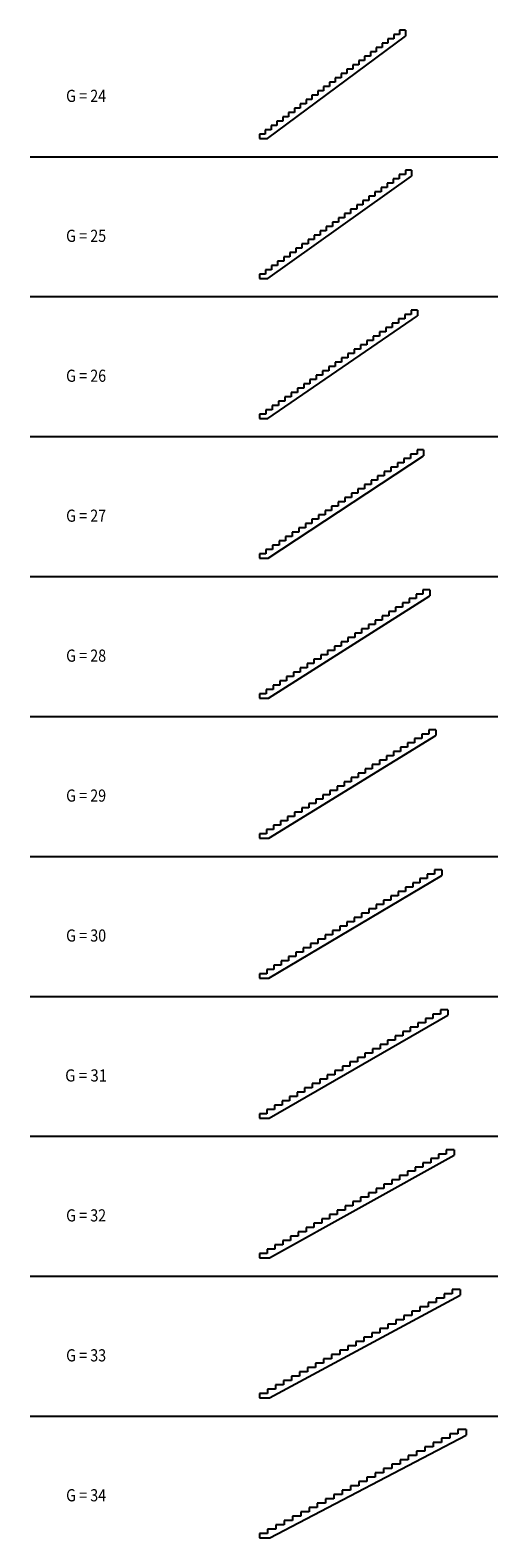
# Model space of a CAD drawing. Units: metres. Extents: x 199 to 19417, y 1271 to 63221.
import ezdxf

# ---------------------------------------------------------------- set-up
doc = ezdxf.new("R2010")
doc.units = ezdxf.units.M
doc.linetypes.add('CONTINU', pattern=[0])
doc.layers.add('Standard', color=7, linetype='Continuous', lineweight=25)
doc.styles.add('ARIAL', font='arial.ttf')

msp = doc.modelspace()

# ---------------------------------------------------------------- linework, layer by layer
at = {"layer": 'Standard', "color": 7, "linetype": 'CONTINU', "lineweight": 25}
for p, q in [((15618, 63221), (15378, 63221)), ((15378, 63221), (15378, 63043)), ((15618, 63221), (15618, 62972)), ((9954, 58771), (15618, 62972)), ((14898, 62687), (14658, 62687)), ((14658, 62687), (14658, 62509)), ((15138, 62865), (14898, 62865)), ((14898, 62865), (14898, 62687)), ((15378, 63043), (15138, 63043)), ((15138, 63043), (15138, 62865)), ((13938, 61975), (13698, 61975)), ((13698, 61975), (13698, 61797)), ((14178, 62153), (13938, 62153)), ((13938, 62153), (13938, 61975)), ((14418, 62331), (14178, 62331)), ((14178, 62331), (14178, 62153)), ((14658, 62509), (14418, 62509)), ((14418, 62509), (14418, 62331)), ((13218, 61441), (12978, 61441)), ((12978, 61441), (12978, 61263)), ((13458, 61619), (13218, 61619)), ((13218, 61619), (13218, 61441)), ((13698, 61797), (13458, 61797)), ((13458, 61797), (13458, 61619)), ((12258, 60729), (12018, 60729)), ((12018, 60729), (12018, 60551)), ((12498, 60907), (12258, 60907)), ((12258, 60907), (12258, 60729)), ((12738, 61085), (12498, 61085)), ((12498, 61085), (12498, 60907)), ((12978, 61263), (12738, 61263)), ((12738, 61263), (12738, 61085)), ((11538, 60195), (11298, 60195)), ((11298, 60195), (11298, 60017)), ((11778, 60373), (11538, 60373)), ((11538, 60373), (11538, 60195)), ((12018, 60551), (11778, 60551)), ((11778, 60551), (11778, 60373)), ((10578, 59483), (10338, 59483)), ((10338, 59483), (10338, 59305)), ((10818, 59661), (10578, 59661)), ((10578, 59661), (10578, 59483)), ((11058, 59839), (10818, 59839)), ((10818, 59839), (10818, 59661)), ((11298, 60017), (11058, 60017)), ((11058, 60017), (11058, 59839)), ((9858, 58949), (9618, 58949)), ((9618, 58949), (9618, 58771)), ((10098, 59127), (9858, 59127)), ((9858, 59127), (9858, 58949)), ((10338, 59305), (10098, 59305)), ((10098, 59305), (10098, 59127)), ((9618, 58771), (9954, 58771)), ((199, 58021), (19417, 58021)), ((9963, 53021), (15868, 57226)), ((15368, 57115), (15118, 57115)), ((15118, 57115), (15118, 56937)), ((15618, 57293), (15368, 57293)), ((15368, 57293), (15368, 57115)), ((15868, 57471), (15618, 57471)), ((15618, 57471), (15618, 57293)), ((15868, 57471), (15868, 57226)), ((14368, 56403), (14118, 56403)), ((14118, 56403), (14118, 56225)), ((14618, 56581), (14368, 56581)), ((14368, 56581), (14368, 56403)), ((14868, 56759), (14618, 56759)), ((14618, 56759), (14618, 56581)), ((15118, 56937), (14868, 56937)), ((14868, 56937), (14868, 56759)), ((13618, 55869), (13368, 55869)), ((13368, 55869), (13368, 55691)), ((13868, 56047), (13618, 56047)), ((13618, 56047), (13618, 55869)), ((14118, 56225), (13868, 56225)), ((13868, 56225), (13868, 56047)), ((12618, 55157), (12368, 55157)), ((12368, 55157), (12368, 54979)), ((12868, 55335), (12618, 55335)), ((12618, 55335), (12618, 55157)), ((13118, 55513), (12868, 55513)), ((12868, 55513), (12868, 55335)), ((13368, 55691), (13118, 55691)), ((13118, 55691), (13118, 55513)), ((11868, 54623), (11618, 54623)), ((11618, 54623), (11618, 54445)), ((12118, 54801), (11868, 54801)), ((11868, 54801), (11868, 54623)), ((12368, 54979), (12118, 54979)), ((12118, 54979), (12118, 54801)), ((10868, 53911), (10618, 53911)), ((10618, 53911), (10618, 53733)), ((11118, 54089), (10868, 54089)), ((10868, 54089), (10868, 53911)), ((11368, 54267), (11118, 54267)), ((11118, 54267), (11118, 54089)), ((11618, 54445), (11368, 54445)), ((11368, 54445), (11368, 54267)), ((10118, 53377), (9868, 53377)), ((9868, 53377), (9868, 53199)), ((10368, 53555), (10118, 53555)), ((10118, 53555), (10118, 53377)), ((10618, 53733), (10368, 53733)), ((10368, 53733), (10368, 53555)), ((9868, 53199), (9618, 53199)), ((9618, 53199), (9618, 53021)), ((9618, 53021), (9963, 53021)), ((199, 52271), (19417, 52271)), ((9972, 47271), (16118, 51479)), ((15858, 51543), (15598, 51543)), ((15598, 51543), (15598, 51365)), ((16118, 51721), (15858, 51721)), ((15858, 51721), (15858, 51543)), ((16118, 51721), (16118, 51479)), ((14818, 50831), (14558, 50831)), ((14558, 50831), (14558, 50653)), ((15078, 51009), (14818, 51009)), ((14818, 51009), (14818, 50831)), ((15338, 51187), (15078, 51187)), ((15078, 51187), (15078, 51009)), ((15598, 51365), (15338, 51365)), ((15338, 51365), (15338, 51187)), ((14038, 50297), (13778, 50297)), ((13778, 50297), (13778, 50119)), ((14298, 50475), (14038, 50475)), ((14038, 50475), (14038, 50297)), ((14558, 50653), (14298, 50653)), ((14298, 50653), (14298, 50475)), ((12998, 49585), (12738, 49585)), ((12738, 49585), (12738, 49407)), ((13258, 49763), (12998, 49763)), ((12998, 49763), (12998, 49585)), ((13518, 49941), (13258, 49941)), ((13258, 49941), (13258, 49763)), ((13778, 50119), (13518, 50119)), ((13518, 50119), (13518, 49941)), ((12218, 49051), (11958, 49051)), ((11958, 49051), (11958, 48873)), ((12478, 49229), (12218, 49229)), ((12218, 49229), (12218, 49051)), ((12738, 49407), (12478, 49407)), ((12478, 49407), (12478, 49229)), ((11178, 48339), (10918, 48339)), ((10918, 48339), (10918, 48161)), ((11438, 48517), (11178, 48517)), ((11178, 48517), (11178, 48339)), ((11698, 48695), (11438, 48695)), ((11438, 48695), (11438, 48517)), ((11958, 48873), (11698, 48873)), ((11698, 48873), (11698, 48695)), ((10398, 47805), (10138, 47805)), ((10138, 47805), (10138, 47627)), ((10658, 47983), (10398, 47983)), ((10398, 47983), (10398, 47805)), ((10918, 48161), (10658, 48161)), ((10658, 48161), (10658, 47983)), ((9878, 47449), (9618, 47449)), ((9618, 47449), (9618, 47271)), ((9618, 47271), (9972, 47271)), ((10138, 47627), (9878, 47627)), ((9878, 47627), (9878, 47449)), ((199, 46521), (19417, 46521)), ((16368, 45971), (16098, 45971)), ((16098, 45971), (16098, 45793)), ((16368, 45971), (16368, 45732)), ((9982, 41521), (16368, 45732)), ((15288, 45259), (15018, 45259)), ((15018, 45259), (15018, 45081)), ((15558, 45437), (15288, 45437)), ((15288, 45437), (15288, 45259)), ((15828, 45615), (15558, 45615)), ((15558, 45615), (15558, 45437)), ((16098, 45793), (15828, 45793)), ((15828, 45793), (15828, 45615)), ((14478, 44725), (14208, 44725)), ((14208, 44725), (14208, 44547)), ((14748, 44903), (14478, 44903)), ((14478, 44903), (14478, 44725)), ((15018, 45081), (14748, 45081)), ((14748, 45081), (14748, 44903)), ((13398, 44013), (13128, 44013)), ((13128, 44013), (13128, 43835)), ((13668, 44191), (13398, 44191)), ((13398, 44191), (13398, 44013)), ((13938, 44369), (13668, 44369)), ((13668, 44369), (13668, 44191)), ((14208, 44547), (13938, 44547)), ((13938, 44547), (13938, 44369)), ((12588, 43479), (12318, 43479)), ((12318, 43479), (12318, 43301)), ((12858, 43657), (12588, 43657)), ((12588, 43657), (12588, 43479)), ((13128, 43835), (12858, 43835)), ((12858, 43835), (12858, 43657)), ((11508, 42767), (11238, 42767)), ((11238, 42767), (11238, 42589)), ((11778, 42945), (11508, 42945)), ((11508, 42945), (11508, 42767)), ((12048, 43123), (11778, 43123)), ((11778, 43123), (11778, 42945)), ((12318, 43301), (12048, 43301)), ((12048, 43301), (12048, 43123)), ((10698, 42233), (10428, 42233)), ((10428, 42233), (10428, 42055)), ((10968, 42411), (10698, 42411)), ((10698, 42411), (10698, 42233)), ((11238, 42589), (10968, 42589)), ((10968, 42589), (10968, 42411)), ((9888, 41699), (9618, 41699)), ((9618, 41699), (9618, 41521)), ((9618, 41521), (9982, 41521)), ((10158, 41877), (9888, 41877)), ((9888, 41877), (9888, 41699)), ((10428, 42055), (10158, 42055)), ((10158, 42055), (10158, 41877)), ((199, 40771), (19417, 40771)), ((9991, 35771), (16618, 39984)), ((15778, 39687), (15498, 39687)), ((15498, 39687), (15498, 39509)), ((16058, 39865), (15778, 39865)), ((15778, 39865), (15778, 39687)), ((16338, 40043), (16058, 40043)), ((16058, 40043), (16058, 39865)), ((16618, 40221), (16338, 40221)), ((16338, 40221), (16338, 40043)), ((16618, 40221), (16618, 39984)), ((14938, 39153), (14658, 39153)), ((14658, 39153), (14658, 38975)), ((15218, 39331), (14938, 39331)), ((14938, 39331), (14938, 39153)), ((15498, 39509), (15218, 39509)), ((15218, 39509), (15218, 39331)), ((13818, 38441), (13538, 38441)), ((13538, 38441), (13538, 38263)), ((14098, 38619), (13818, 38619)), ((13818, 38619), (13818, 38441)), ((14378, 38797), (14098, 38797)), ((14098, 38797), (14098, 38619)), ((14658, 38975), (14378, 38975)), ((14378, 38975), (14378, 38797)), ((12978, 37907), (12698, 37907)), ((12698, 37907), (12698, 37729)), ((13258, 38085), (12978, 38085)), ((12978, 38085), (12978, 37907)), ((13538, 38263), (13258, 38263)), ((13258, 38263), (13258, 38085)), ((11858, 37195), (11578, 37195)), ((11578, 37195), (11578, 37017)), ((12138, 37373), (11858, 37373)), ((11858, 37373), (11858, 37195)), ((12418, 37551), (12138, 37551)), ((12138, 37551), (12138, 37373)), ((12698, 37729), (12418, 37729)), ((12418, 37729), (12418, 37551)), ((11018, 36661), (10738, 36661)), ((10738, 36661), (10738, 36483)), ((11298, 36839), (11018, 36839)), ((11018, 36839), (11018, 36661)), ((11578, 37017), (11298, 37017)), ((11298, 37017), (11298, 36839)), ((9898, 35949), (9618, 35949)), ((9618, 35949), (9618, 35771)), ((10178, 36127), (9898, 36127)), ((9898, 36127), (9898, 35949)), ((10458, 36305), (10178, 36305)), ((10178, 36305), (10178, 36127)), ((10738, 36483), (10458, 36483)), ((10458, 36483), (10458, 36305)), ((9618, 35771), (9991, 35771)), ((199, 35021), (19417, 35021)), ((10000, 30021), (16868, 34237)), ((16288, 34115), (15998, 34115)), ((15998, 34115), (15998, 33937)), ((16578, 34293), (16288, 34293)), ((16288, 34293), (16288, 34115)), ((16868, 34471), (16578, 34471)), ((16578, 34471), (16578, 34293)), ((16868, 34471), (16868, 34237)), ((15418, 33581), (15128, 33581)), ((15128, 33581), (15128, 33403)), ((15708, 33759), (15418, 33759)), ((15418, 33759), (15418, 33581)), ((15998, 33937), (15708, 33937)), ((15708, 33937), (15708, 33759)), ((14258, 32869), (13968, 32869)), ((13968, 32869), (13968, 32691)), ((14548, 33047), (14258, 33047)), ((14258, 33047), (14258, 32869)), ((14838, 33225), (14548, 33225)), ((14548, 33225), (14548, 33047)), ((15128, 33403), (14838, 33403)), ((14838, 33403), (14838, 33225)), ((13388, 32335), (13098, 32335)), ((13098, 32335), (13098, 32157)), ((13678, 32513), (13388, 32513)), ((13388, 32513), (13388, 32335)), ((13968, 32691), (13678, 32691)), ((13678, 32691), (13678, 32513)), ((12228, 31623), (11938, 31623)), ((11938, 31623), (11938, 31445)), ((12518, 31801), (12228, 31801)), ((12228, 31801), (12228, 31623)), ((12808, 31979), (12518, 31979)), ((12518, 31979), (12518, 31801)), ((13098, 32157), (12808, 32157)), ((12808, 32157), (12808, 31979)), ((11358, 31089), (11068, 31089)), ((11068, 31089), (11068, 30911)), ((11648, 31267), (11358, 31267)), ((11358, 31267), (11358, 31089)), ((11938, 31445), (11648, 31445)), ((11648, 31445), (11648, 31267)), ((10198, 30377), (9908, 30377)), ((9908, 30377), (9908, 30199)), ((10488, 30555), (10198, 30555)), ((10198, 30555), (10198, 30377)), ((10778, 30733), (10488, 30733)), ((10488, 30733), (10488, 30555)), ((11068, 30911), (10778, 30911)), ((10778, 30911), (10778, 30733)), ((9908, 30199), (9618, 30199)), ((9618, 30199), (9618, 30021)), ((9618, 30021), (10000, 30021)), ((199, 29271), (19417, 29271)), ((16818, 28543), (16518, 28543)), ((16518, 28543), (16518, 28365)), ((17118, 28721), (16818, 28721)), ((16818, 28721), (16818, 28543)), ((17118, 28721), (17118, 28489)), ((10010, 24271), (17118, 28489)), ((15918, 28009), (15618, 28009)), ((15618, 28009), (15618, 27831)), ((16218, 28187), (15918, 28187)), ((15918, 28187), (15918, 28009)), ((16518, 28365), (16218, 28365)), ((16218, 28365), (16218, 28187)), ((14718, 27297), (14418, 27297)), ((14418, 27297), (14418, 27119)), ((15018, 27475), (14718, 27475)), ((14718, 27475), (14718, 27297)), ((15318, 27653), (15018, 27653)), ((15018, 27653), (15018, 27475)), ((15618, 27831), (15318, 27831)), ((15318, 27831), (15318, 27653)), ((13818, 26763), (13518, 26763)), ((13518, 26763), (13518, 26585)), ((14118, 26941), (13818, 26941)), ((13818, 26941), (13818, 26763)), ((14418, 27119), (14118, 27119)), ((14118, 27119), (14118, 26941)), ((12618, 26051), (12318, 26051)), ((12318, 26051), (12318, 25873)), ((12918, 26229), (12618, 26229)), ((12618, 26229), (12618, 26051)), ((13218, 26407), (12918, 26407)), ((12918, 26407), (12918, 26229)), ((13518, 26585), (13218, 26585)), ((13218, 26585), (13218, 26407)), ((11718, 25517), (11418, 25517)), ((11418, 25517), (11418, 25339)), ((12018, 25695), (11718, 25695)), ((11718, 25695), (11718, 25517)), ((12318, 25873), (12018, 25873)), ((12018, 25873), (12018, 25695)), ((10518, 24805), (10218, 24805)), ((10218, 24805), (10218, 24627)), ((10818, 24983), (10518, 24983)), ((10518, 24983), (10518, 24805)), ((11118, 25161), (10818, 25161)), ((10818, 25161), (10818, 24983)), ((11418, 25339), (11118, 25339)), ((11118, 25339), (11118, 25161)), ((9918, 24449), (9618, 24449)), ((9618, 24449), (9618, 24271)), ((9618, 24271), (10010, 24271)), ((10218, 24627), (9918, 24627)), ((9918, 24627), (9918, 24449)), ((199, 23521), (19417, 23521)), ((17368, 22971), (17058, 22971)), ((17058, 22971), (17058, 22793)), ((17368, 22971), (17368, 22741)), ((10020, 18521), (17368, 22741)), ((16438, 22437), (16128, 22437)), ((16128, 22437), (16128, 22259)), ((16748, 22615), (16438, 22615)), ((16438, 22615), (16438, 22437)), ((17058, 22793), (16748, 22793)), ((16748, 22793), (16748, 22615)), ((15198, 21725), (14888, 21725)), ((14888, 21725), (14888, 21547)), ((15508, 21903), (15198, 21903)), ((15198, 21903), (15198, 21725)), ((15818, 22081), (15508, 22081)), ((15508, 22081), (15508, 21903)), ((16128, 22259), (15818, 22259)), ((15818, 22259), (15818, 22081)), ((14268, 21191), (13958, 21191)), ((13958, 21191), (13958, 21013)), ((14578, 21369), (14268, 21369)), ((14268, 21369), (14268, 21191)), ((14888, 21547), (14578, 21547)), ((14578, 21547), (14578, 21369)), ((13028, 20479), (12718, 20479)), ((12718, 20479), (12718, 20301)), ((13338, 20657), (13028, 20657)), ((13028, 20657), (13028, 20479)), ((13648, 20835), (13338, 20835)), ((13338, 20835), (13338, 20657)), ((13958, 21013), (13648, 21013)), ((13648, 21013), (13648, 20835)), ((12098, 19945), (11788, 19945)), ((11788, 19945), (11788, 19767)), ((12408, 20123), (12098, 20123)), ((12098, 20123), (12098, 19945)), ((12718, 20301), (12408, 20301)), ((12408, 20301), (12408, 20123)), ((10858, 19233), (10548, 19233)), ((10548, 19233), (10548, 19055)), ((11168, 19411), (10858, 19411)), ((10858, 19411), (10858, 19233)), ((11478, 19589), (11168, 19589)), ((11168, 19589), (11168, 19411)), ((11788, 19767), (11478, 19767)), ((11478, 19767), (11478, 19589)), ((9928, 18699), (9618, 18699)), ((9618, 18699), (9618, 18521)), ((10238, 18877), (9928, 18877)), ((9928, 18877), (9928, 18699)), ((10548, 19055), (10238, 19055)), ((10238, 19055), (10238, 18877)), ((9618, 18521), (10020, 18521)), ((199, 17771), (19417, 17771)), ((10030, 12771), (17618, 16992)), ((16978, 16865), (16658, 16865)), ((16658, 16865), (16658, 16687)), ((17298, 17043), (16978, 17043)), ((16978, 17043), (16978, 16865)), ((17618, 17221), (17298, 17221)), ((17298, 17221), (17298, 17043)), ((17618, 17221), (17618, 16992)), ((15698, 16153), (15378, 16153)), ((15378, 16153), (15378, 15975)), ((16018, 16331), (15698, 16331)), ((15698, 16331), (15698, 16153)), ((16338, 16509), (16018, 16509)), ((16018, 16509), (16018, 16331)), ((16658, 16687), (16338, 16687)), ((16338, 16687), (16338, 16509)), ((14738, 15619), (14418, 15619)), ((14418, 15619), (14418, 15441)), ((15058, 15797), (14738, 15797)), ((14738, 15797), (14738, 15619)), ((15378, 15975), (15058, 15975)), ((15058, 15975), (15058, 15797)), ((13458, 14907), (13138, 14907)), ((13138, 14907), (13138, 14729)), ((13778, 15085), (13458, 15085)), ((13458, 15085), (13458, 14907)), ((14098, 15263), (13778, 15263)), ((13778, 15263), (13778, 15085)), ((14418, 15441), (14098, 15441)), ((14098, 15441), (14098, 15263)), ((12498, 14373), (12178, 14373)), ((12178, 14373), (12178, 14195)), ((12818, 14551), (12498, 14551)), ((12498, 14551), (12498, 14373)), ((13138, 14729), (12818, 14729)), ((12818, 14729), (12818, 14551)), ((11218, 13661), (10898, 13661)), ((10898, 13661), (10898, 13483)), ((11538, 13839), (11218, 13839)), ((11218, 13839), (11218, 13661)), ((11858, 14017), (11538, 14017)), ((11538, 14017), (11538, 13839)), ((12178, 14195), (11858, 14195)), ((11858, 14195), (11858, 14017)), ((10258, 13127), (9938, 13127)), ((9938, 13127), (9938, 12949)), ((10578, 13305), (10258, 13305)), ((10258, 13305), (10258, 13127)), ((10898, 13483), (10578, 13483)), ((10578, 13483), (10578, 13305)), ((9938, 12949), (9618, 12949)), ((9618, 12949), (9618, 12771)), ((9618, 12771), (10030, 12771)), ((199, 12021), (19417, 12021)), ((10039, 7021), (17868, 11244)), ((17538, 11293), (17208, 11293)), ((17208, 11293), (17208, 11115)), ((17868, 11471), (17538, 11471)), ((17538, 11471), (17538, 11293)), ((17868, 11471), (17868, 11244)), ((16218, 10581), (15888, 10581)), ((15888, 10581), (15888, 10403)), ((16548, 10759), (16218, 10759)), ((16218, 10759), (16218, 10581)), ((16878, 10937), (16548, 10937)), ((16548, 10937), (16548, 10759)), ((17208, 11115), (16878, 11115)), ((16878, 11115), (16878, 10937)), ((15228, 10047), (14898, 10047)), ((14898, 10047), (14898, 9869)), ((15558, 10225), (15228, 10225)), ((15228, 10225), (15228, 10047)), ((15888, 10403), (15558, 10403)), ((15558, 10403), (15558, 10225)), ((13908, 9335), (13578, 9335)), ((13578, 9335), (13578, 9157)), ((14238, 9513), (13908, 9513)), ((13908, 9513), (13908, 9335)), ((14568, 9691), (14238, 9691)), ((14238, 9691), (14238, 9513)), ((14898, 9869), (14568, 9869)), ((14568, 9869), (14568, 9691)), ((12918, 8801), (12588, 8801)), ((12588, 8801), (12588, 8623)), ((13248, 8979), (12918, 8979)), ((12918, 8979), (12918, 8801)), ((13578, 9157), (13248, 9157)), ((13248, 9157), (13248, 8979)), ((11598, 8089), (11268, 8089)), ((11268, 8089), (11268, 7911)), ((11928, 8267), (11598, 8267)), ((11598, 8267), (11598, 8089)), ((12258, 8445), (11928, 8445)), ((11928, 8445), (11928, 8267)), ((12588, 8623), (12258, 8623)), ((12258, 8623), (12258, 8445)), ((10608, 7555), (10278, 7555)), ((10278, 7555), (10278, 7377)), ((10938, 7733), (10608, 7733)), ((10608, 7733), (10608, 7555)), ((11268, 7911), (10938, 7911)), ((10938, 7911), (10938, 7733)), ((9948, 7199), (9618, 7199)), ((9618, 7199), (9618, 7021)), ((9618, 7021), (10039, 7021)), ((10278, 7377), (9948, 7377)), ((9948, 7377), (9948, 7199)), ((199, 6271), (19417, 6271)), ((18118, 5721), (17778, 5721)), ((17778, 5721), (17778, 5543)), ((18118, 5721), (18118, 5495)), ((10049, 1271), (18118, 5495)), ((16758, 5009), (16418, 5009)), ((16418, 5009), (16418, 4831)), ((17098, 5187), (16758, 5187)), ((16758, 5187), (16758, 5009)), ((17438, 5365), (17098, 5365)), ((17098, 5365), (17098, 5187)), ((17778, 5543), (17438, 5543)), ((17438, 5543), (17438, 5365)), ((15738, 4475), (15398, 4475)), ((15398, 4475), (15398, 4297)), ((16078, 4653), (15738, 4653)), ((15738, 4653), (15738, 4475)), ((16418, 4831), (16078, 4831)), ((16078, 4831), (16078, 4653)), ((14378, 3763), (14038, 3763)), ((14038, 3763), (14038, 3585)), ((14718, 3941), (14378, 3941)), ((14378, 3941), (14378, 3763)), ((15058, 4119), (14718, 4119)), ((14718, 4119), (14718, 3941)), ((15398, 4297), (15058, 4297)), ((15058, 4297), (15058, 4119)), ((13358, 3229), (13018, 3229)), ((13018, 3229), (13018, 3051)), ((13698, 3407), (13358, 3407)), ((13358, 3407), (13358, 3229)), ((14038, 3585), (13698, 3585)), ((13698, 3585), (13698, 3407)), ((11998, 2517), (11658, 2517)), ((11658, 2517), (11658, 2339)), ((12338, 2695), (11998, 2695)), ((11998, 2695), (11998, 2517)), ((12678, 2873), (12338, 2873)), ((12338, 2873), (12338, 2695)), ((13018, 3051), (12678, 3051)), ((12678, 3051), (12678, 2873)), ((10978, 1983), (10638, 1983)), ((10638, 1983), (10638, 1805)), ((11318, 2161), (10978, 2161)), ((10978, 2161), (10978, 1983)), ((11658, 2339), (11318, 2339)), ((11318, 2339), (11318, 2161)), ((9958, 1449), (9618, 1449)), ((9618, 1449), (9618, 1271)), ((9618, 1271), (10049, 1271)), ((10298, 1627), (9958, 1627)), ((9958, 1627), (9958, 1449)), ((10638, 1805), (10298, 1805)), ((10298, 1805), (10298, 1627))]:
    msp.add_line(p, q, dxfattribs=at)

# ---------------------------------------------------------------- texts
at = {"layer": 'Standard', "color": 7, "linetype": 'CONTINU', "lineweight": 25, "char_height": 500, "attachment_point": 5, "style": 'ARIAL'}
for s, insert, width in [('\\W0.86;G\\~=\\~24', (2498, 60521), 1979.63), ('\\W0.86;G\\~=\\~25', (2498, 54771), 1979.05), ('\\W0.86;G\\~=\\~26', (2498, 49021), 1979.42), ('\\W0.86;G\\~=\\~27', (2498, 43271), 1979.47), ('\\W0.86;G\\~=\\~28', (2498, 37521), 1979.31), ('\\W0.86;G\\~=\\~29', (2498, 31771), 1979.31), ('\\W0.86;G\\~=\\~30', (2498, 26021), 1979.63), ('\\W0.90;G\\~=\\~31', (2498, 20271), 1990.09), ('\\W0.86;G\\~=\\~32', (2498, 14521), 1980), ('\\W0.86;G\\~=\\~33', (2498, 8771), 1979.42), ('\\W0.86;G\\~=\\~34', (2498, 3021), 1979.63)]:
    msp.add_mtext(s, dxfattribs=dict(at, insert=insert, width=width))

doc.saveas('drawing.dxf')
